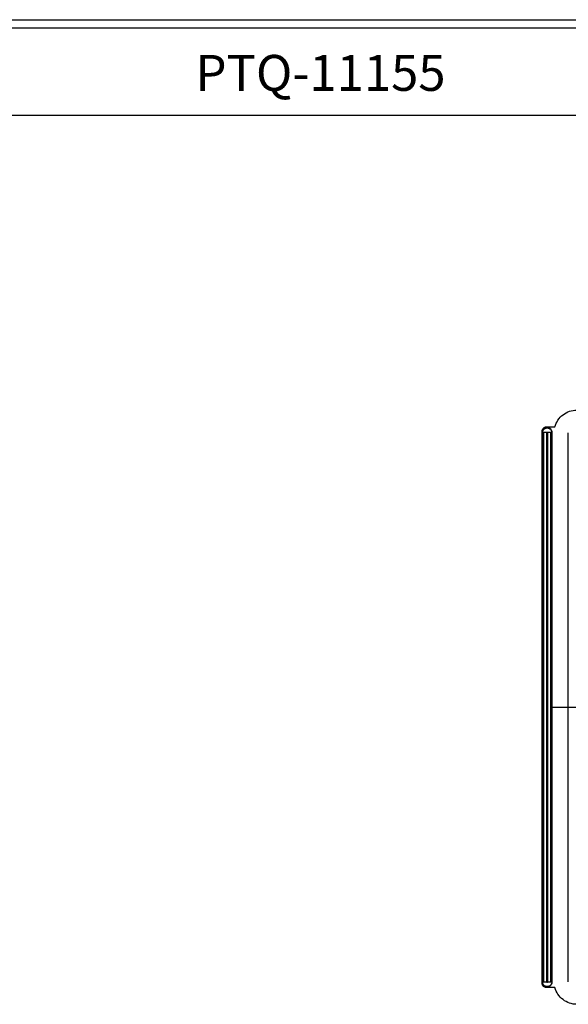
# Model space of a CAD drawing. Extents: x 0.3 to 29.7, y 0.3 to 21.7.
# Drawn here: x 18.7 to 22.5, y 14.9 to 21.7 of the extents above; entities that cross this region are included whole.
import ezdxf

# ---------------------------------------------------------------- set-up
doc = ezdxf.new("R2010")
doc.units = 0
doc.header["$MEASUREMENT"] = 0
doc.linetypes.add('CENTERX2', pattern=[0.8, 0.5, -0.1, 0.1, -0.1])
doc.layers.get('0').update_dxf_attribs({"linetype": 'CONTINUOUS'})
doc.layers.add('LAYER0', color=7, linetype='CONTINUOUS')
doc.styles.add('SLDTEXTSTYLE0', font='TXT', dxfattribs={"width": 0.75})

msp = doc.modelspace()

# ---------------------------------------------------------------- linework, layer by layer
at = {"color": 7, "linetype": 'CONTINUOUS'}
for p, q in [((0.251252, 21.711296), (29.736906, 21.711296)), ((0.313252, 21.654709), (29.680677, 21.654709)), ((0.313252, 21.047412), (29.680677, 21.047412)), ((22.360184, 18.838754), (22.360184, 18.849581)), ((22.362083, 18.838754), (22.360184, 18.838754)), ((22.360184, 15.017888), (22.360184, 18.838754)), ((22.362083, 15.017888), (22.362083, 18.838754)), ((22.370909, 15.017888), (22.370909, 18.838754)), ((22.389711, 18.879108), (22.448383, 18.879108)), ((22.391606, 15.017888), (22.391606, 18.838754)), ((22.39766, 18.838754), (22.39766, 15.017888)), ((22.418356, 18.838754), (22.418356, 15.017888)), ((22.427183, 18.838754), (22.427183, 15.017888)), ((22.427183, 18.838754), (22.429081, 18.838754)), ((22.429081, 15.017888), (22.429081, 18.838754)), ((22.541286, 15.018872), (22.541286, 18.83777)), ((22.360184, 15.017888), (22.362083, 15.017888)), ((22.360184, 15.007061), (22.360184, 15.017888)), ((22.427183, 15.017888), (22.429081, 15.017888)), ((22.448383, 14.977533), (22.389711, 14.977533))]:
    msp.add_line(p, q, dxfattribs=at)
for points, knots in [([(22.448383, 18.879108), (22.45288, 18.895636), (22.460095, 18.911421), (22.479209, 18.939849), (22.491103, 18.952488), (22.51832, 18.973291), (22.533638, 18.98145), (22.566088, 18.992431), (22.583213, 18.99525), (22.600341, 18.99525)], [0, 0, 0, 0, 0.25, 0.25, 0.5, 0.5, 0.75, 0.75, 1, 1, 1, 1]), ([(22.360184, 18.849581), (22.360184, 18.853446), (22.360952, 18.857309), (22.363911, 18.864451), (22.366099, 18.867727), (22.371565, 18.873193), (22.374841, 18.875381), (22.381983, 18.87834), (22.385846, 18.879108), (22.389711, 18.879108)], [0, 0, 0, 0, 0.25, 0.25, 0.5, 0.5, 0.75, 0.75, 1, 1, 1, 1]), ([(22.429081, 18.838754), (22.429081, 18.843263), (22.428185, 18.847771), (22.424733, 18.856103), (22.42218, 18.859924), (22.415803, 18.866301), (22.411982, 18.868855), (22.403649, 18.872306), (22.399142, 18.873203), (22.390123, 18.873203), (22.385616, 18.872306), (22.377283, 18.868855), (22.373462, 18.866301), (22.367085, 18.859924), (22.364532, 18.856103), (22.36108, 18.847771), (22.360184, 18.843263), (22.360184, 18.838754)], [0, 0, 0, 0, 0.125, 0.125, 0.25, 0.25, 0.375, 0.375, 0.5, 0.5, 0.625, 0.625, 0.75, 0.75, 0.875, 0.875, 1, 1, 1, 1]), ([(22.362083, 18.838754), (22.362083, 18.843015), (22.36293, 18.847274), (22.366191, 18.855147), (22.368603, 18.858757), (22.374629, 18.864783), (22.37824, 18.867196), (22.386113, 18.870457), (22.390372, 18.871304), (22.398893, 18.871304), (22.403152, 18.870457), (22.411025, 18.867196), (22.414636, 18.864783), (22.420662, 18.858757), (22.423074, 18.855147), (22.426335, 18.847274), (22.427183, 18.843015), (22.427183, 18.838754)], [0, 0, 0, 0, 0.125, 0.125, 0.25, 0.25, 0.375, 0.375, 0.5, 0.5, 0.625, 0.625, 0.75, 0.75, 0.875, 0.875, 1, 1, 1, 1]), ([(22.370909, 18.838754), (22.368183, 18.838754), (22.365985, 18.838754), (22.362967, 18.838754), (22.362149, 18.838754), (22.362083, 18.838754)], [0, 0, 0, 0, 0.5, 0.5, 1, 1, 1, 1]), ([(22.391606, 18.838754), (22.387783, 18.838754), (22.383963, 18.838754), (22.376887, 18.838754), (22.373636, 18.838754), (22.370909, 18.838754)], [0, 0, 0, 0, 0.5, 0.5, 1, 1, 1, 1]), ([(22.391606, 18.838754), (22.391606, 18.839467), (22.391901, 18.840303), (22.393083, 18.841485), (22.393919, 18.841781), (22.395346, 18.841781), (22.396182, 18.841485), (22.397364, 18.840303), (22.39766, 18.839467), (22.39766, 18.838754)], [0, 0, 0, 0, 0.25, 0.25, 0.5, 0.5, 0.75, 0.75, 1, 1, 1, 1]), ([(22.418356, 18.838754), (22.415629, 18.838754), (22.412378, 18.838754), (22.405302, 18.838754), (22.401482, 18.838754), (22.39766, 18.838754)], [0, 0, 0, 0, 0.5, 0.5, 1, 1, 1, 1]), ([(22.427183, 18.838754), (22.427116, 18.838754), (22.426298, 18.838754), (22.42328, 18.838754), (22.421082, 18.838754), (22.418356, 18.838754)], [0, 0, 0, 0, 0.5, 0.5, 1, 1, 1, 1]), ([(22.360184, 15.017888), (22.360184, 15.013378), (22.36108, 15.008871), (22.364532, 15.000539), (22.367085, 14.996717), (22.373462, 14.99034), (22.377283, 14.987787), (22.385616, 14.984335), (22.390123, 14.983439), (22.399142, 14.983439), (22.403649, 14.984335), (22.411982, 14.987787), (22.415803, 14.99034), (22.42218, 14.996717), (22.424733, 15.000539), (22.428185, 15.008871), (22.429081, 15.013378), (22.429081, 15.017888)], [0, 0, 0, 0, 0.125, 0.125, 0.25, 0.25, 0.375, 0.375, 0.5, 0.5, 0.625, 0.625, 0.75, 0.75, 0.875, 0.875, 1, 1, 1, 1]), ([(22.389711, 14.977533), (22.385846, 14.977533), (22.381983, 14.978302), (22.374841, 14.98126), (22.371565, 14.983449), (22.366099, 14.988915), (22.363911, 14.99219), (22.360952, 14.999332), (22.360184, 15.003196), (22.360184, 15.007061)], [0, 0, 0, 0, 0.25, 0.25, 0.5, 0.5, 0.75, 0.75, 1, 1, 1, 1]), ([(22.427183, 15.017888), (22.427183, 15.013627), (22.426335, 15.009368), (22.423074, 15.001495), (22.420662, 14.997884), (22.414636, 14.991859), (22.411025, 14.989446), (22.403152, 14.986185), (22.398893, 14.985338), (22.390372, 14.985338), (22.386113, 14.986185), (22.37824, 14.989446), (22.374629, 14.991859), (22.368603, 14.997884), (22.366191, 15.001495), (22.36293, 15.009368), (22.362083, 15.013627), (22.362083, 15.017888)], [0, 0, 0, 0, 0.125, 0.125, 0.25, 0.25, 0.375, 0.375, 0.5, 0.5, 0.625, 0.625, 0.75, 0.75, 0.875, 0.875, 1, 1, 1, 1]), ([(22.362083, 15.017888), (22.362149, 15.017888), (22.362967, 15.017888), (22.365985, 15.017888), (22.368183, 15.017888), (22.370909, 15.017888)], [0, 0, 0, 0, 0.5, 0.5, 1, 1, 1, 1]), ([(22.370909, 15.017888), (22.373636, 15.017888), (22.376887, 15.017888), (22.383963, 15.017888), (22.387783, 15.017888), (22.391606, 15.017888)], [0, 0, 0, 0, 0.5, 0.5, 1, 1, 1, 1]), ([(22.391606, 15.017888), (22.391606, 15.017048), (22.391894, 15.016341), (22.39309, 15.015153), (22.393789, 15.014858), (22.395476, 15.014864), (22.396182, 15.015152), (22.397364, 15.016343), (22.39766, 15.017056), (22.39766, 15.017888)], [0, 0, 0, 0, 0.25, 0.25, 0.5, 0.5, 0.75, 0.75, 1, 1, 1, 1]), ([(22.39766, 15.017888), (22.401482, 15.017888), (22.405302, 15.017888), (22.412378, 15.017888), (22.415629, 15.017888), (22.418356, 15.017888)], [0, 0, 0, 0, 0.5, 0.5, 1, 1, 1, 1]), ([(22.418356, 15.017888), (22.421082, 15.017888), (22.42328, 15.017888), (22.426298, 15.017888), (22.427116, 15.017888), (22.427183, 15.017888)], [0, 0, 0, 0, 0.5, 0.5, 1, 1, 1, 1]), ([(22.600341, 14.861392), (22.583213, 14.861392), (22.566088, 14.864211), (22.533638, 14.875191), (22.51832, 14.883351), (22.491103, 14.904153), (22.479209, 14.916792), (22.460095, 14.945221), (22.45288, 14.961006), (22.448383, 14.977533)], [0, 0, 0, 0, 0.25, 0.25, 0.5, 0.5, 0.75, 0.75, 1, 1, 1, 1])]:
    msp.add_open_spline(points, degree=3, knots=knots, dxfattribs=at)
at = {"layer": 'LAYER0', "linetype": 'CENTERX2', "ltscale": 0.5}
msp.add_line((22.428627, 16.928321), (26.590953, 16.928321), dxfattribs=at)

# ---------------------------------------------------------------- texts
at = {"color": 7, "linetype": 'CONTINUOUS', "insert": (20.818888, 21.466163), "char_height": 0.25, "attachment_point": 2, "style": 'SLDTEXTSTYLE0'}
msp.add_mtext('PTQ-11155', dxfattribs=at)

doc.saveas('drawing.dxf')
